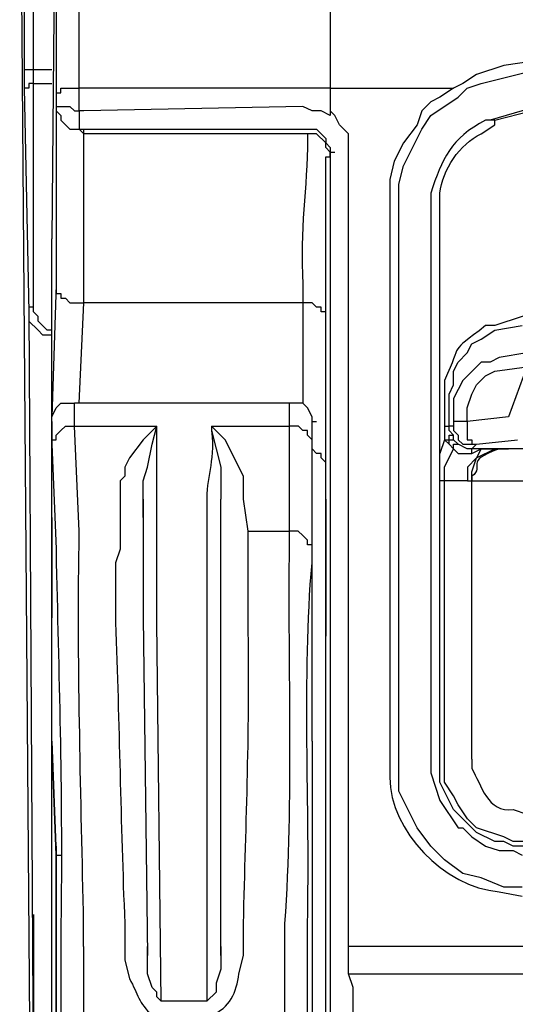
# Model space of a CAD drawing. Units: millimetres. Extents: x 0 to 5289, y 0 to 2100.
# Drawn here: x 1838 to 1857, y 1257 to 1294 of the extents above; entities that cross this region are included whole.
import ezdxf

# ---------------------------------------------------------------- set-up
doc = ezdxf.new("R2010")
doc.units = ezdxf.units.MM
doc.header["$LTSCALE"] = 7.5
doc.layers.add('TK1', color=7, linetype='Continuous', lineweight=25)

msp = doc.modelspace()

# ---------------------------------------------------------------- linework, layer by layer
at = {"layer": 'TK1'}
for p, q in [((1840.489, 1291.225), (1840.489, 1302.062)), ((1842.011, 1274.8), (1842.011, 1274.122)), ((1842.011, 1274.122), (1841.842, 1273.614)), ((1841.842, 1273.614), (1841.842, 1272.09)), ((1843.366, 1271.413), (1843.366, 1271.582)), ((1845.229, 1271.582), (1845.229, 1271.413)), ((1853.526, 1266.164), (1853.526, 1265.825)), ((1853.526, 1265.825), (1853.865, 1264.809)), ((1853.865, 1264.809), (1854.543, 1263.792)), ((1854.543, 1263.792), (1854.713, 1263.792)), ((1854.713, 1263.792), (1855.05, 1263.455)), ((1855.05, 1263.455), (1855.559, 1263.116)), ((1855.559, 1263.116), (1856.066, 1262.946)), ((1856.066, 1262.946), (1856.575, 1262.946)), ((1856.575, 1262.946), (1856.914, 1262.777))]:
    msp.add_line(p, q, dxfattribs=at)
for points in [[(1838.795, 1239.07), (1838.287, 1304.264)], [(1839.643, 1303.586), (1839.473, 1285.637)], [(1839.643, 1301.892), (1839.643, 1291.056)], [(1838.457, 1294.78), (1838.457, 1294.273), (1838.457, 1291.902), (1838.457, 1291.225), (1838.626, 1282.928), (1838.795, 1252.956), (1838.965, 1252.956)], [(1838.795, 1291.902), (1838.795, 1294.273)], [(1864.365, 1293.258), (1863.687, 1293.258), (1861.655, 1293.088), (1859.453, 1292.749), (1857.422, 1292.241), (1856.236, 1292.071), (1855.22, 1291.734)], [(1855.389, 1291.395), (1859.453, 1292.41), (1861.655, 1292.749), (1863.687, 1292.919), (1864.365, 1292.919)], [(1838.795, 1291.902), (1838.456, 1291.902)], [(1839.473, 1291.902), (1838.795, 1291.902)], [(1838.795, 1291.395), (1838.795, 1291.902)], [(1855.22, 1291.734), (1854.711, 1291.395), (1854.374, 1291.225)], [(1838.795, 1291.395), (1838.626, 1291.395), (1838.626, 1291.225), (1838.456, 1291.225)], [(1838.795, 1291.395), (1839.473, 1291.395)], [(1838.795, 1283.097), (1838.795, 1291.395)], [(1854.543, 1290.886), (1854.881, 1291.225), (1855.389, 1291.395)], [(1855.898, 1289.87), (1855.898, 1290.04), (1857.253, 1290.379), (1858.777, 1290.717), (1860.131, 1291.056), (1861.825, 1291.225), (1863.518, 1291.395), (1864.365, 1291.395)], [(1839.643, 1291.056), (1839.812, 1291.056), (1839.812, 1291.225), (1840.489, 1291.225)], [(1839.643, 1291.056), (1839.643, 1290.717)], [(1840.658, 1290.379), (1840.489, 1290.379), (1840.489, 1291.225)], [(1849.801, 1291.225), (1840.489, 1291.225)], [(1849.801, 1291.225), (1849.801, 1290.379)], [(1839.643, 1290.717), (1839.643, 1290.547), (1840.151, 1290.547), (1840.321, 1290.379), (1840.489, 1290.379)], [(1839.643, 1290.717), (1839.643, 1290.547)], [(1852.341, 1286.992), (1852.341, 1287.67), (1852.511, 1288.346), (1853.189, 1289.701), (1853.526, 1290.209), (1854.543, 1290.886)], [(1839.643, 1290.547), (1839.643, 1290.379), (1839.812, 1290.209), (1839.812, 1290.04), (1839.982, 1289.87), (1840.151, 1289.701), (1840.489, 1289.701), (1840.658, 1289.531)], [(1840.489, 1290.379), (1840.489, 1289.701)], [(1848.786, 1290.547), (1840.658, 1290.379)], [(1849.801, 1290.209), (1849.462, 1290.379), (1849.123, 1290.379), (1848.784, 1290.547)], [(1878.25, 1259.391), (1850.479, 1259.391), (1850.479, 1288.855), (1850.479, 1289.531), (1850.14, 1289.87), (1849.971, 1290.209), (1849.801, 1290.379)], [(1849.801, 1290.379), (1849.801, 1290.209)], [(1855.898, 1289.87), (1855.898, 1290.04), (1855.728, 1290.04)], [(1840.489, 1289.701), (1840.658, 1289.701)], [(1840.658, 1289.701), (1848.955, 1289.701)], [(1840.658, 1289.531), (1840.658, 1289.701)], [(1848.955, 1289.531), (1840.658, 1289.531)], [(1848.955, 1289.701), (1849.293, 1289.701)], [(1849.801, 1288.855), (1849.633, 1289.024), (1849.633, 1289.192), (1849.294, 1289.531), (1848.955, 1289.531)], [(1849.293, 1289.701), (1849.632, 1289.362), (1849.632, 1289.192), (1849.801, 1289.024), (1849.801, 1288.855)], [(1849.801, 1288.855), (1849.801, 1259.221)], [(1852.341, 1266.334), (1852.341, 1286.992)], [(1853.526, 1286.992), (1853.526, 1266.164)], [(1853.867, 1266.334), (1853.867, 1286.822)], [(1839.643, 1283.943), (1839.473, 1279.034)], [(1839.643, 1283.943), (1839.643, 1283.604), (1839.812, 1283.604), (1839.812, 1283.435), (1839.982, 1283.435), (1840.151, 1283.267), (1840.658, 1283.267)], [(1838.795, 1283.097), (1838.626, 1283.097), (1838.626, 1282.928)], [(1839.473, 1282.25), (1839.304, 1282.25), (1838.965, 1282.589), (1838.965, 1282.758), (1838.795, 1282.928), (1838.795, 1283.097)], [(1840.49, 1279.541), (1840.66, 1283.267)], [(1848.787, 1283.267), (1840.658, 1283.267)], [(1849.633, 1282.758), (1849.633, 1282.928), (1849.464, 1282.928), (1849.464, 1283.097), (1849.294, 1283.097), (1849.125, 1283.267), (1848.786, 1283.267)], [(1848.787, 1283.267), (1848.787, 1279.541)], [(1838.626, 1282.928), (1838.626, 1282.589), (1838.965, 1282.25), (1839.134, 1282.08), (1839.473, 1282.08)], [(1854.204, 1279.88), (1854.374, 1280.219), (1854.374, 1280.726), (1854.542, 1281.065), (1854.881, 1281.404), (1855.05, 1281.743), (1855.389, 1281.912), (1855.898, 1282.25)], [(1856.066, 1281.234), (1855.727, 1281.065), (1855.389, 1281.065), (1854.711, 1280.388), (1854.374, 1279.71), (1854.374, 1279.034)], [(1857.083, 1281.404), (1856.066, 1281.234)], [(1854.881, 1278.864), (1854.881, 1279.203), (1854.881, 1279.371), (1855.05, 1279.88), (1855.22, 1280.219), (1855.559, 1280.558), (1855.898, 1280.726), (1857.083, 1280.895)], [(1857.083, 1280.895), (1856.405, 1279.034)], [(1854.035, 1279.88), (1854.035, 1278.695)], [(1854.204, 1278.695), (1854.204, 1279.88)], [(1839.473, 1278.864), (1839.473, 1279.034), (1839.643, 1279.371), (1839.811, 1279.541), (1840.319, 1279.541)], [(1848.277, 1279.541), (1840.318, 1279.541)], [(1840.319, 1278.695), (1840.319, 1279.541)], [(1848.277, 1279.541), (1848.277, 1278.695)], [(1849.125, 1278.864), (1849.125, 1279.034), (1848.955, 1279.371), (1848.786, 1279.541), (1848.277, 1279.541)], [(1854.374, 1279.034), (1854.374, 1278.695)], [(1856.405, 1279.034), (1854.881, 1278.864)], [(1839.473, 1278.864), (1839.473, 1278.695)], [(1839.473, 1278.017), (1839.473, 1278.186), (1839.643, 1278.186), (1839.643, 1278.356), (1839.812, 1278.525), (1839.982, 1278.695), (1840.319, 1278.695)], [(1840.489, 1274.8), (1840.319, 1278.695)], [(1840.319, 1278.695), (1843.367, 1278.695)], [(1843.367, 1278.695), (1842.859, 1278.186), (1842.352, 1277.509), (1842.182, 1277.17), (1842.182, 1276.831), (1842.013, 1276.662), (1842.013, 1275.985)], [(1842.859, 1275.985), (1842.859, 1276.662), (1843.028, 1277.17), (1843.198, 1278.017), (1843.367, 1278.695)], [(1846.585, 1276.662), (1846.585, 1276.831), (1845.907, 1278.186), (1845.4, 1278.695), (1848.277, 1278.695)], [(1845.4, 1278.695), (1845.4, 1278.525), (1845.738, 1277.17), (1845.738, 1275.985)], [(1849.125, 1278.017), (1849.125, 1278.186), (1848.955, 1278.356), (1848.955, 1278.525), (1848.786, 1278.525), (1848.616, 1278.695), (1848.277, 1278.695)], [(1848.279, 1278.695), (1848.279, 1274.8)], [(1849.123, 1274.122), (1849.123, 1278.017), (1849.123, 1278.864), (1849.293, 1278.864)], [(1849.123, 1275.816), (1849.123, 1278.864)], [(1854.035, 1278.695), (1854.035, 1278.186)], [(1854.035, 1278.695), (1854.204, 1278.695)], [(1855.05, 1277.847), (1854.881, 1277.847), (1854.542, 1278.017), (1854.374, 1278.186), (1854.374, 1278.356), (1854.204, 1278.525), (1854.204, 1278.695)], [(1854.374, 1278.695), (1854.204, 1278.695)], [(1854.881, 1278.864), (1854.372, 1278.864), (1854.372, 1278.695)], [(1854.374, 1278.695), (1854.374, 1278.525), (1854.542, 1278.356), (1854.542, 1278.186), (1854.711, 1278.017), (1855.22, 1278.017)], [(1854.881, 1278.864), (1854.881, 1278.186), (1855.05, 1278.186), (1855.05, 1278.017), (1855.22, 1278.017)], [(1854.035, 1278.186), (1854.204, 1278.186), (1854.204, 1278.356), (1854.374, 1278.356)], [(1849.633, 1277.34), (1849.464, 1277.509), (1849.464, 1277.679), (1849.294, 1277.679), (1849.126, 1277.847)], [(1854.036, 1278.186), (1853.867, 1277.679)], [(1854.035, 1278.186), (1854.204, 1278.017)], [(1854.035, 1278.186), (1854.035, 1278.186)], [(1854.204, 1278.017), (1854.035, 1278.186)], [(1854.035, 1276.662), (1854.035, 1277.17), (1854.374, 1277.847)], [(1854.204, 1278.017), (1854.204, 1278.186), (1854.374, 1278.186)], [(1854.204, 1278.017), (1854.374, 1277.847)], [(1854.374, 1277.847), (1854.374, 1278.017), (1854.542, 1278.017)], [(1854.374, 1277.847), (1854.543, 1277.679), (1855.052, 1277.679)], [(1855.052, 1277.679), (1855.389, 1277.847), (1855.22, 1277.509), (1854.882, 1277.17), (1854.882, 1276.662)], [(1856.236, 1277.847), (1855.559, 1277.847), (1855.05, 1277.847), (1855.22, 1278.017)], [(1855.052, 1277.679), (1855.052, 1277.847)], [(1855.052, 1276.662), (1855.052, 1277.001), (1855.22, 1277.509), (1855.898, 1277.847), (1856.237, 1277.847)], [(1855.22, 1278.017), (1856.744, 1278.186)], [(1855.389, 1277.847), (1855.559, 1277.847)], [(1855.389, 1277.847), (1856.237, 1277.847)], [(1857.929, 1278.017), (1857.59, 1278.017), (1857.251, 1277.847), (1856.236, 1277.847), (1856.405, 1277.847)], [(1846.585, 1275.985), (1846.585, 1276.662)], [(1854.035, 1276.662), (1853.865, 1276.662)], [(1854.035, 1266.334), (1854.035, 1276.662)], [(1854.882, 1276.662), (1854.035, 1276.662)], [(1854.882, 1276.662), (1855.052, 1276.662)], [(1855.052, 1266.334), (1855.052, 1276.662)], [(1855.052, 1276.662), (1855.22, 1276.662)], [(1839.473, 1271.074), (1839.473, 1275.816)], [(1842.013, 1275.985), (1842.013, 1274.8)], [(1842.859, 1275.307), (1842.859, 1275.985)], [(1842.859, 1275.985), (1842.859, 1275.477), (1842.859, 1275.307)], [(1845.738, 1275.307), (1845.738, 1275.477), (1845.738, 1275.985)], [(1846.755, 1274.8), (1846.585, 1275.985)], [(1842.859, 1275.307), (1842.859, 1271.921), (1842.859, 1271.582)], [(1845.229, 1275.307), (1845.229, 1275.138)], [(1845.738, 1271.582), (1845.738, 1271.921), (1845.738, 1275.307)], [(1843.367, 1271.582), (1843.367, 1275.138)], [(1845.229, 1275.138), (1845.229, 1271.582)], [(1846.753, 1272.09), (1846.753, 1274.8), (1848.277, 1274.8)], [(1849.123, 1274.122), (1849.123, 1274.292), (1848.954, 1274.292), (1848.954, 1274.461), (1848.784, 1274.631), (1848.615, 1274.8), (1848.277, 1274.8)], [(1842.859, 1271.582), (1843.028, 1259.052)], [(1843.536, 1257.358), (1843.366, 1271.413)], [(1845.229, 1271.413), (1845.229, 1257.358)], [(1845.738, 1259.052), (1845.738, 1271.582)], [(1849.123, 1267.01), (1849.123, 1271.074)], [(1839.472, 1267.01), (1839.641, 1262.777)], [(1839.643, 1252.447), (1839.473, 1251.77), (1839.473, 1252.786), (1839.473, 1267.01)], [(1856.914, 1261.592), (1856.236, 1261.592), (1855.389, 1261.931), (1854.713, 1262.1), (1854.035, 1262.607), (1853.526, 1263.116), (1853.019, 1263.792), (1852.341, 1265.147), (1852.341, 1266.334)], [(1857.083, 1263.116), (1856.576, 1263.116), (1856.237, 1263.285), (1855.898, 1263.285), (1855.221, 1263.624), (1854.374, 1264.47), (1853.867, 1265.486), (1853.867, 1266.334)], [(1857.083, 1263.285), (1856.576, 1263.285), (1856.237, 1263.455), (1855.22, 1263.792), (1854.882, 1264.131), (1854.543, 1264.64), (1854.374, 1264.979), (1854.035, 1265.486), (1854.035, 1266.334)], [(1839.643, 1263.116), (1839.643, 1260.914)], [(1839.643, 1262.777), (1839.811, 1262.777)], [(1843.028, 1259.052), (1843.028, 1259.39)], [(1845.738, 1259.39), (1845.738, 1259.052)], [(1848.955, 1250.923), (1848.955, 1259.221)], [(1849.801, 1259.221), (1849.801, 1258.374)], [(1850.479, 1258.374), (1850.479, 1259.391)], [(1843.536, 1257.358), (1843.366, 1257.528), (1843.366, 1257.697), (1843.198, 1257.867), (1843.028, 1258.374), (1843.028, 1259.052)], [(1845.738, 1259.052), (1845.738, 1258.543), (1845.568, 1258.035), (1845.568, 1257.697), (1845.229, 1257.358)], [(1839.641, 1258.204), (1839.641, 1255.158)], [(1849.123, 1258.204), (1849.123, 1251.601), (1848.954, 1251.431), (1848.954, 1250.924)], [(1852.511, 1251.94), (1852.511, 1252.109), (1852.341, 1252.109), (1852.341, 1252.279), (1852.172, 1252.447), (1852.172, 1252.617), (1852.002, 1252.956), (1851.833, 1253.125), (1851.833, 1253.295), (1851.326, 1254.31), (1851.326, 1254.48), (1851.156, 1254.819), (1851.156, 1254.988), (1850.987, 1255.326), (1850.987, 1255.665), (1850.817, 1256.004), (1850.648, 1256.68), (1850.648, 1257.867), (1850.478, 1258.374)], [(1850.479, 1258.374), (1878.25, 1258.374)], [(1845.229, 1257.358), (1843.536, 1257.358)]]:
    msp.add_lwpolyline(points, dxfattribs=at)
for points, knots in [([(1849.801, 1302.231), (1849.801, 1302.231), (1849.801, 1300.877), (1849.801, 1300.877), (1849.801, 1298.111), (1849.801, 1295.345), (1849.801, 1292.58), (1849.801, 1292.58), (1849.801, 1291.225), (1849.801, 1291.225)], [0, 0, 0, 0, 1, 1, 1, 2, 2, 2, 3, 3, 3, 3]), ([(1864.365, 1291.564), (1864.365, 1291.564), (1863.517, 1291.564), (1863.517, 1291.564), (1860.797, 1291.236), (1859.481, 1291.414), (1856.914, 1290.379), (1856.914, 1290.379), (1855.728, 1290.04), (1855.728, 1290.04)], [0, 0, 0, 0, 1, 1, 1, 2, 2, 2, 3, 3, 3, 3]), ([(1849.801, 1291.225), (1849.801, 1291.225), (1854.374, 1291.225), (1854.374, 1291.225), (1854.374, 1291.225), (1853.865, 1290.886), (1853.865, 1290.886), (1853.865, 1290.886), (1853.526, 1290.717), (1853.526, 1290.717), (1853.526, 1290.717), (1853.189, 1290.379), (1853.189, 1290.379), (1853.189, 1290.379), (1853.019, 1289.87), (1853.019, 1289.87), (1853.019, 1289.87), (1852.511, 1289.192), (1852.511, 1289.192), (1852.511, 1289.192), (1852.172, 1288.516), (1852.172, 1288.516), (1852.172, 1288.516), (1852.004, 1287.838), (1852.004, 1287.838), (1852.004, 1287.838), (1852.004, 1286.992), (1852.004, 1286.992), (1852.004, 1286.992), (1852.004, 1266.334), (1852.004, 1266.334), (1852.004, 1266.334), (1852.004, 1265.656), (1852.004, 1265.656), (1852.028, 1263.695), (1853.995, 1261.581), (1856.067, 1261.422), (1856.067, 1261.422), (1856.914, 1261.253), (1856.914, 1261.253)], [0, 0, 0, 0, 1, 1, 1, 2, 2, 2, 3, 3, 3, 4, 4, 4, 5, 5, 5, 6, 6, 6, 7, 7, 7, 8, 8, 8, 9, 9, 9, 10, 10, 10, 11, 11, 11, 12, 12, 12, 13, 13, 13, 13]), ([(1839.643, 1290.547), (1839.643, 1290.547), (1839.643, 1290.379), (1839.643, 1290.379), (1839.643, 1288.459), (1839.643, 1286.54), (1839.643, 1284.621), (1839.643, 1284.621), (1839.643, 1283.943), (1839.643, 1283.943)], [0, 0, 0, 0, 1, 1, 1, 2, 2, 2, 3, 3, 3, 3]), ([(1855.728, 1290.04), (1855.728, 1290.04), (1855.559, 1290.04), (1855.559, 1290.04), (1854.272, 1289.37), (1853.941, 1288.603), (1853.526, 1287.331), (1853.526, 1287.331), (1853.526, 1286.992), (1853.526, 1286.992)], [0, 0, 0, 0, 1, 1, 1, 2, 2, 2, 3, 3, 3, 3]), ([(1840.658, 1283.267), (1840.658, 1283.267), (1840.658, 1283.943), (1840.658, 1283.943), (1840.658, 1285.75), (1840.658, 1287.557), (1840.658, 1289.362), (1840.658, 1289.362), (1840.658, 1289.531), (1840.658, 1289.531)], [0, 0, 0, 0, 1, 1, 1, 2, 2, 2, 3, 3, 3, 3]), ([(1848.955, 1289.531), (1848.955, 1289.531), (1848.955, 1289.362), (1848.955, 1289.362), (1848.955, 1287.477), (1848.656, 1286.023), (1848.786, 1283.943), (1848.786, 1283.943), (1848.786, 1283.267), (1848.786, 1283.267)], [0, 0, 0, 0, 1, 1, 1, 2, 2, 2, 3, 3, 3, 3]), ([(1853.867, 1286.822), (1853.867, 1286.822), (1853.867, 1287.331), (1853.867, 1287.331), (1853.951, 1288.193), (1854.603, 1289.157), (1855.391, 1289.531), (1855.391, 1289.531), (1855.898, 1289.87), (1855.898, 1289.87)], [0, 0, 0, 0, 1, 1, 1, 2, 2, 2, 3, 3, 3, 3]), ([(1849.632, 1254.649), (1849.632, 1254.649), (1849.632, 1254.48), (1849.632, 1254.48), (1849.632, 1254.48), (1849.632, 1255.158), (1849.632, 1255.158), (1849.632, 1255.158), (1849.632, 1258.204), (1849.632, 1258.204), (1849.632, 1258.204), (1849.632, 1258.713), (1849.632, 1258.713), (1849.632, 1259.842), (1849.632, 1260.97), (1849.632, 1262.1), (1849.632, 1262.1), (1849.632, 1262.438), (1849.632, 1262.438), (1849.632, 1262.438), (1849.632, 1268.534), (1849.632, 1268.534), (1849.632, 1268.534), (1849.632, 1268.873), (1849.632, 1268.873), (1849.632, 1271.582), (1849.632, 1274.292), (1849.632, 1277.001), (1849.632, 1277.001), (1849.632, 1277.34), (1849.632, 1277.34), (1849.632, 1277.34), (1849.632, 1282.758), (1849.632, 1282.758), (1849.632, 1282.758), (1849.632, 1283.436), (1849.632, 1283.436), (1849.632, 1285.129), (1849.632, 1286.822), (1849.632, 1288.516), (1849.632, 1288.516), (1849.632, 1288.685), (1849.632, 1288.685), (1849.632, 1288.685), (1849.801, 1288.685), (1849.801, 1288.685), (1849.801, 1288.685), (1849.801, 1288.855), (1849.801, 1288.855), (1849.801, 1288.855), (1849.971, 1288.855), (1849.971, 1288.855)], [0, 0, 0, 0, 1, 1, 1, 2, 2, 2, 3, 3, 3, 4, 4, 4, 5, 5, 5, 6, 6, 6, 7, 7, 7, 8, 8, 8, 9, 9, 9, 10, 10, 10, 11, 11, 11, 12, 12, 12, 13, 13, 13, 14, 14, 14, 15, 15, 15, 16, 16, 16, 17, 17, 17, 17]), ([(1839.473, 1278.864), (1839.473, 1278.864), (1839.473, 1281.065), (1839.473, 1281.065), (1839.473, 1281.065), (1839.473, 1281.573), (1839.473, 1281.573), (1839.473, 1282.758), (1839.473, 1283.943), (1839.473, 1285.129), (1839.473, 1285.129), (1839.473, 1285.637), (1839.473, 1285.637)], [0, 0, 0, 0, 1, 1, 1, 2, 2, 2, 3, 3, 3, 4, 4, 4, 4]), ([(1864.365, 1284.452), (1864.365, 1284.452), (1863.348, 1284.282), (1863.348, 1284.282), (1861.457, 1283.717), (1858.799, 1283.407), (1856.914, 1282.758), (1856.914, 1282.758), (1855.898, 1282.419), (1855.898, 1282.419)], [0, 0, 0, 0, 1, 1, 1, 2, 2, 2, 3, 3, 3, 3]), ([(1855.898, 1282.419), (1855.898, 1282.419), (1855.559, 1282.419), (1855.559, 1282.419), (1854.134, 1281.31), (1854.735, 1281.903), (1854.035, 1280.388), (1854.035, 1280.388), (1854.035, 1279.88), (1854.035, 1279.88)], [0, 0, 0, 0, 1, 1, 1, 2, 2, 2, 3, 3, 3, 3]), ([(1839.473, 1222.307), (1839.473, 1222.307), (1839.473, 1222.476), (1839.473, 1222.476), (1839.473, 1223.266), (1839.473, 1224.057), (1839.473, 1224.846), (1839.473, 1224.846), (1839.473, 1225.185), (1839.473, 1225.185), (1839.473, 1225.185), (1839.473, 1246.859), (1839.473, 1246.859), (1839.473, 1246.859), (1839.643, 1250.077), (1839.643, 1250.077), (1839.643, 1250.077), (1839.643, 1250.585), (1839.643, 1250.585), (1839.643, 1251.94), (1839.643, 1253.295), (1839.643, 1254.649), (1839.643, 1254.649), (1839.643, 1255.158), (1839.643, 1255.158), (1839.643, 1255.158), (1839.643, 1258.204), (1839.643, 1258.204), (1839.643, 1258.204), (1839.643, 1258.713), (1839.643, 1258.713), (1839.643, 1259.955), (1839.643, 1261.196), (1839.643, 1262.438), (1839.643, 1262.438), (1839.643, 1262.777), (1839.643, 1262.777), (1839.643, 1262.777), (1839.473, 1267.01), (1839.473, 1267.01), (1839.473, 1267.01), (1839.473, 1271.074), (1839.473, 1271.074), (1839.473, 1271.074), (1839.473, 1271.243), (1839.473, 1271.243), (1839.473, 1272.711), (1839.473, 1274.179), (1839.473, 1275.646), (1839.473, 1275.646), (1839.473, 1275.816), (1839.473, 1275.816), (1839.473, 1275.816), (1839.473, 1278.864), (1839.473, 1278.864)], [0, 0, 0, 0, 1, 1, 1, 2, 2, 2, 3, 3, 3, 4, 4, 4, 5, 5, 5, 6, 6, 6, 7, 7, 7, 8, 8, 8, 9, 9, 9, 10, 10, 10, 11, 11, 11, 12, 12, 12, 13, 13, 13, 14, 14, 14, 15, 15, 15, 16, 16, 16, 17, 17, 17, 18, 18, 18, 18]), ([(1839.473, 1278.695), (1839.473, 1278.695), (1839.473, 1278.017), (1839.473, 1278.017), (1839.473, 1278.017), (1839.643, 1274.122), (1839.643, 1274.122), (1839.643, 1274.122), (1839.643, 1273.614), (1839.643, 1273.614), (1839.746, 1269.09), (1839.888, 1264.809), (1839.811, 1260.237), (1839.811, 1260.237), (1839.811, 1259.221), (1839.811, 1259.221), (1839.811, 1259.221), (1839.811, 1252.956), (1839.811, 1252.956), (1839.811, 1244.545), (1839.811, 1236.135), (1839.811, 1227.725), (1839.811, 1227.725), (1839.643, 1226.37), (1839.643, 1226.37), (1839.643, 1226.37), (1839.643, 1225.016), (1839.643, 1225.016), (1839.643, 1221.742), (1839.643, 1218.469), (1839.643, 1215.195), (1839.643, 1215.195), (1839.473, 1214.856), (1839.473, 1214.856), (1839.473, 1214.856), (1839.473, 1214.686), (1839.473, 1214.686), (1839.473, 1214.686), (1839.473, 1222.137), (1839.473, 1222.137)], [0, 0, 0, 0, 1, 1, 1, 2, 2, 2, 3, 3, 3, 4, 4, 4, 5, 5, 5, 6, 6, 6, 7, 7, 7, 8, 8, 8, 9, 9, 9, 10, 10, 10, 11, 11, 11, 12, 12, 12, 13, 13, 13, 13]), ([(1843.367, 1275.138), (1843.367, 1275.138), (1843.367, 1275.816), (1843.367, 1275.816), (1843.367, 1276.718), (1843.367, 1277.622), (1843.367, 1278.525), (1843.367, 1278.525), (1843.367, 1278.695), (1843.367, 1278.695)], [0, 0, 0, 0, 1, 1, 1, 2, 2, 2, 3, 3, 3, 3]), ([(1845.4, 1278.695), (1845.4, 1278.695), (1845.4, 1278.525), (1845.4, 1278.525), (1845.53, 1277.254), (1845.18, 1276.84), (1845.229, 1275.816), (1845.229, 1275.816), (1845.229, 1275.307), (1845.229, 1275.307)], [0, 0, 0, 0, 1, 1, 1, 2, 2, 2, 3, 3, 3, 3]), ([(1856.237, 1277.847), (1856.237, 1277.847), (1856.067, 1277.847), (1856.067, 1277.847), (1854.676, 1277.359), (1855.573, 1277.227), (1855.05, 1276.831), (1855.05, 1276.831), (1855.05, 1276.662), (1855.05, 1276.662)], [0, 0, 0, 0, 1, 1, 1, 2, 2, 2, 3, 3, 3, 3]), ([(1855.052, 1276.662), (1855.052, 1276.662), (1855.22, 1276.662), (1855.22, 1276.662), (1855.954, 1276.662), (1856.688, 1276.662), (1857.422, 1276.662), (1857.422, 1276.662), (1857.761, 1276.662), (1857.761, 1276.662)], [0, 0, 0, 0, 1, 1, 1, 2, 2, 2, 3, 3, 3, 3]), ([(1849.123, 1271.074), (1849.123, 1271.074), (1849.123, 1271.243), (1849.123, 1271.243), (1849.123, 1272.711), (1849.123, 1274.179), (1849.123, 1275.646), (1849.123, 1275.646), (1849.123, 1275.816), (1849.123, 1275.816)], [0, 0, 0, 0, 1, 1, 1, 2, 2, 2, 3, 3, 3, 3]), ([(1849.632, 1273.446), (1849.632, 1273.446), (1849.632, 1273.107), (1849.632, 1273.107), (1849.632, 1272.429), (1849.632, 1271.752), (1849.632, 1271.074), (1849.632, 1271.074), (1849.632, 1270.904), (1849.632, 1270.904), (1849.632, 1270.904), (1849.632, 1271.074), (1849.632, 1271.074), (1849.632, 1272.655), (1849.632, 1274.235), (1849.632, 1275.816), (1849.632, 1275.816), (1849.632, 1275.985), (1849.632, 1275.985), (1849.632, 1275.985), (1849.632, 1275.816), (1849.632, 1275.816), (1849.632, 1275.138), (1849.632, 1274.461), (1849.632, 1273.783), (1849.632, 1273.783), (1849.632, 1273.446), (1849.632, 1273.446)], [0, 0, 0, 0, 1, 1, 1, 2, 2, 2, 3, 3, 3, 4, 4, 4, 5, 5, 5, 6, 6, 6, 7, 7, 7, 8, 8, 8, 9, 9, 9, 9]), ([(1839.473, 1275.307), (1839.473, 1275.307), (1839.473, 1274.97), (1839.473, 1274.97), (1839.473, 1274.009), (1839.473, 1273.05), (1839.473, 1272.091), (1839.473, 1272.091), (1839.473, 1271.582), (1839.473, 1271.582)], [0, 0, 0, 0, 1, 1, 1, 2, 2, 2, 3, 3, 3, 3]), ([(1840.657, 1259.39), (1840.657, 1259.39), (1840.657, 1260.237), (1840.657, 1260.237), (1840.564, 1264.982), (1840.414, 1269.514), (1840.487, 1274.292), (1840.487, 1274.292), (1840.487, 1274.8), (1840.487, 1274.8)], [0, 0, 0, 0, 1, 1, 1, 2, 2, 2, 3, 3, 3, 3]), ([(1848.277, 1274.8), (1848.277, 1274.8), (1848.277, 1274.292), (1848.277, 1274.292), (1848.213, 1269.617), (1848.44, 1264.874), (1848.108, 1260.237), (1848.108, 1260.237), (1848.108, 1259.39), (1848.108, 1259.39)], [0, 0, 0, 0, 1, 1, 1, 2, 2, 2, 3, 3, 3, 3]), ([(1848.954, 1259.221), (1848.954, 1259.221), (1848.954, 1260.237), (1848.954, 1260.237), (1849.059, 1264.541), (1848.746, 1269.407), (1849.123, 1273.614), (1849.123, 1273.614), (1849.123, 1274.122), (1849.123, 1274.122)], [0, 0, 0, 0, 1, 1, 1, 2, 2, 2, 3, 3, 3, 3]), ([(1841.842, 1272.09), (1841.842, 1272.09), (1841.842, 1271.413), (1841.842, 1271.413), (1841.98, 1267.648), (1842.028, 1264.002), (1842.181, 1260.237), (1842.181, 1260.237), (1842.181, 1259.39), (1842.181, 1259.39)], [0, 0, 0, 0, 1, 1, 1, 2, 2, 2, 3, 3, 3, 3]), ([(1846.584, 1259.39), (1846.584, 1259.39), (1846.584, 1260.237), (1846.584, 1260.237), (1846.668, 1264.032), (1846.832, 1267.572), (1846.753, 1271.413), (1846.753, 1271.413), (1846.753, 1272.09), (1846.753, 1272.09)], [0, 0, 0, 0, 1, 1, 1, 2, 2, 2, 3, 3, 3, 3]), ([(1849.123, 1267.01), (1849.123, 1267.01), (1849.123, 1262.777), (1849.123, 1262.777), (1849.123, 1262.777), (1849.123, 1262.438), (1849.123, 1262.438), (1849.123, 1261.196), (1849.123, 1259.955), (1849.123, 1258.713), (1849.123, 1258.713), (1849.123, 1258.204), (1849.123, 1258.204)], [0, 0, 0, 0, 1, 1, 1, 2, 2, 2, 3, 3, 3, 4, 4, 4, 4]), ([(1855.052, 1266.334), (1855.052, 1266.334), (1855.052, 1265.995), (1855.052, 1265.995), (1855.392, 1265.388), (1855.637, 1264.341), (1856.575, 1264.47), (1856.575, 1264.47), (1857.083, 1264.301), (1857.083, 1264.301), (1857.083, 1264.301), (1857.253, 1264.301), (1857.253, 1264.301)], [0, 0, 0, 0, 1, 1, 1, 2, 2, 2, 3, 3, 3, 4, 4, 4, 4]), ([(1839.643, 1260.914), (1839.643, 1260.914), (1839.643, 1260.576), (1839.643, 1260.576), (1839.643, 1259.898), (1839.643, 1259.221), (1839.643, 1258.543), (1839.643, 1258.543), (1839.643, 1258.204), (1839.643, 1258.204), (1839.643, 1258.204), (1839.643, 1255.158), (1839.643, 1255.158), (1839.643, 1255.158), (1839.643, 1254.819), (1839.643, 1254.819), (1839.643, 1254.084), (1839.643, 1253.351), (1839.643, 1252.617), (1839.643, 1252.617), (1839.643, 1252.447), (1839.643, 1252.447)], [0, 0, 0, 0, 1, 1, 1, 2, 2, 2, 3, 3, 3, 4, 4, 4, 5, 5, 5, 6, 6, 6, 7, 7, 7, 7]), ([(1839.643, 1258.204), (1839.643, 1258.204), (1839.643, 1257.867), (1839.643, 1257.867), (1839.643, 1257.189), (1839.643, 1256.512), (1839.643, 1255.834), (1839.643, 1255.834), (1839.643, 1255.665), (1839.643, 1255.665), (1839.643, 1255.665), (1839.643, 1255.834), (1839.643, 1255.834), (1839.643, 1257.415), (1839.643, 1258.995), (1839.643, 1260.576), (1839.643, 1260.576), (1839.643, 1260.746), (1839.643, 1260.746), (1839.643, 1260.746), (1839.643, 1260.576), (1839.643, 1260.576), (1839.643, 1259.898), (1839.643, 1259.221), (1839.643, 1258.543), (1839.643, 1258.543), (1839.643, 1258.204), (1839.643, 1258.204)], [0, 0, 0, 0, 1, 1, 1, 2, 2, 2, 3, 3, 3, 4, 4, 4, 5, 5, 5, 6, 6, 6, 7, 7, 7, 8, 8, 8, 9, 9, 9, 9]), ([(1838.795, 1256.004), (1838.795, 1256.004), (1838.795, 1256.173), (1838.795, 1256.173), (1838.795, 1257.584), (1838.795, 1258.995), (1838.795, 1260.407), (1838.795, 1260.407), (1838.795, 1260.576), (1838.795, 1260.576), (1838.795, 1260.576), (1838.795, 1260.407), (1838.795, 1260.407), (1838.795, 1258.939), (1838.795, 1257.471), (1838.795, 1256.004), (1838.795, 1256.004), (1838.795, 1255.834), (1838.795, 1255.834), (1838.795, 1255.834), (1838.795, 1256.004), (1838.795, 1256.004)], [0, 0, 0, 0, 1, 1, 1, 2, 2, 2, 3, 3, 3, 4, 4, 4, 5, 5, 5, 6, 6, 6, 7, 7, 7, 7]), ([(1840.319, 1213.84), (1840.319, 1213.84), (1840.319, 1214.009), (1840.319, 1214.009), (1840.709, 1227.744), (1840.4, 1241.844), (1840.658, 1255.665), (1840.658, 1255.665), (1840.658, 1259.391), (1840.658, 1259.391)], [0, 0, 0, 0, 1, 1, 1, 2, 2, 2, 3, 3, 3, 3]), ([(1849.801, 1258.374), (1849.801, 1258.374), (1849.801, 1257.867), (1849.801, 1257.867), (1849.801, 1256.85), (1849.801, 1255.834), (1849.801, 1254.819), (1849.801, 1254.819), (1849.801, 1254.649), (1849.801, 1254.649), (1849.801, 1254.649), (1849.632, 1254.649), (1849.632, 1254.649)], [0, 0, 0, 0, 1, 1, 1, 2, 2, 2, 3, 3, 3, 4, 4, 4, 4])]:
    msp.add_open_spline(points, degree=3, knots=knots, dxfattribs=at)
for points in [[(1855.897, 1282.25), (1855.897, 1282.25), (1856.914, 1282.419), (1856.914, 1282.419)], [(1842.182, 1259.391), (1842.182, 1259.391), (1842.182, 1258.882), (1842.182, 1258.882)], [(1846.585, 1259.052), (1846.585, 1259.052), (1846.585, 1259.391), (1846.585, 1259.391)], [(1848.109, 1259.391), (1848.109, 1259.391), (1848.109, 1250.924), (1848.109, 1250.924)], [(1842.182, 1258.882), (1842.182, 1258.882), (1842.352, 1258.204), (1842.352, 1258.204)], [(1846.416, 1258.374), (1846.416, 1258.374), (1846.585, 1259.052), (1846.585, 1259.052)], [(1842.352, 1258.204), (1842.689, 1257.62), (1842.684, 1257.277), (1843.198, 1256.85)], [(1845.4, 1256.85), (1846.06, 1257.09), (1846.338, 1257.706), (1846.416, 1258.374)]]:
    msp.add_open_spline(points, degree=3, dxfattribs=at)

doc.saveas('drawing.dxf')
